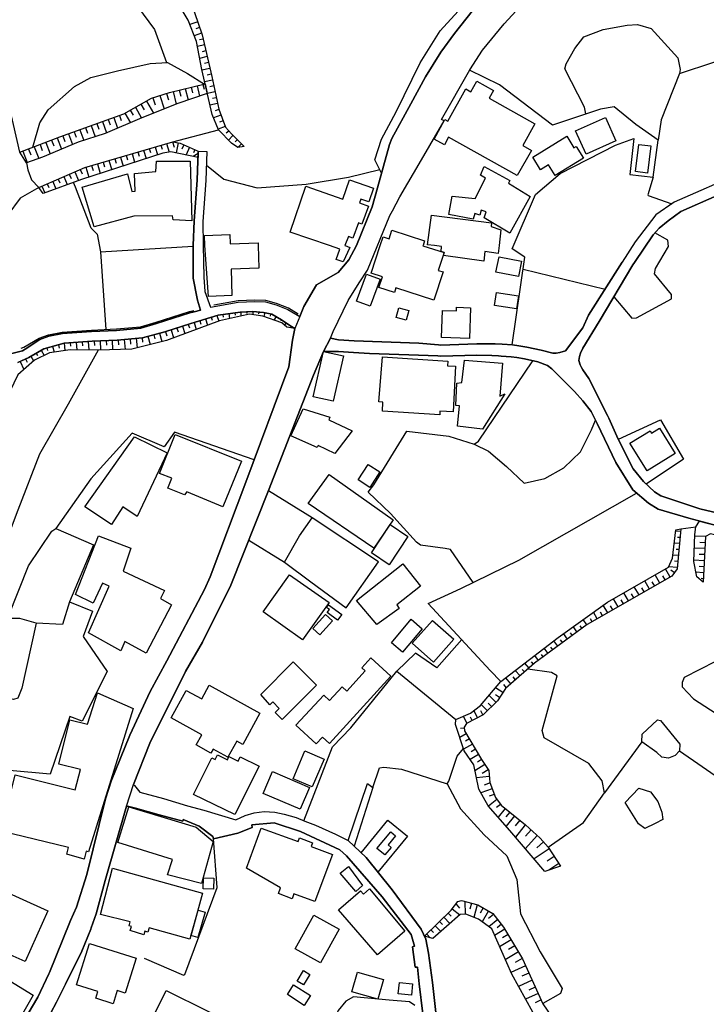
# Model space of a CAD drawing. Extents: x -10 to 410, y -24 to 273.
# Drawn here: x 201 to 272, y 34 to 136 of the extents above; entities that cross this region are included whole.
import ezdxf

# ---------------------------------------------------------------- set-up
doc = ezdxf.new("R2010")
doc.units = 0
for name, color, linetype in [('05_DM_LINE', 7, 'Continuous'), ('06_HOUSE_POLY', 160, 'Continuous'), ('08_ROAD_LINE', 3, 'Continuous'), ('09_ROAD_POLY', 5, 'Continuous'), ('12_KASEN_LINE', 4, 'Continuous')]:
    doc.layers.add(name, color=color, linetype=linetype)

msp = doc.modelspace()

# ---------------------------------------------------------------- linework, layer by layer
at = {"layer": '05_DM_LINE', "color": 253}
for p, q in [((219.448104, 135.784132), (218.617836, 135.506802)), ((219.643441, 135.18658), (219.242776, 135.057562)), ((219.838778, 134.592818), (219.072933, 134.342704)), ((220.138501, 133.381867), (219.407796, 133.213919)), ((219.998975, 133.991132), (219.638618, 133.909139)), ((220.428578, 132.166954), (219.643441, 131.983331)), ((220.28285, 132.77243), (219.903201, 132.682685)), ((220.568104, 131.557517), (220.16365, 131.46381)), ((220.713487, 130.948252), (219.883564, 130.752915)), ((220.853358, 130.338814), (220.438224, 130.241146)), ((218.763563, 128.987303), (218.898267, 128.42093)), ((219.37369, 129.131825), (219.623804, 128.061434)), ((219.978304, 129.276347), (220.098538, 128.772502)), ((220.988062, 129.729549), (220.158138, 129.557639)), ((221.117942, 129.11615), (220.708664, 129.034157)), ((215.498646, 128.123962), (215.953743, 126.72956)), ((216.193178, 128.346688), (216.414008, 127.678684)), ((216.878752, 128.538063), (217.188121, 127.221692)), ((217.532975, 128.694298), (217.683181, 128.073147)), ((218.153092, 128.842782), (218.438346, 127.663009)), ((221.242999, 128.506885), (220.438224, 128.338936)), ((213.532875, 127.221692), (213.868083, 126.623968)), ((214.1337, 127.553627), (214.843389, 126.284109)), ((214.777932, 127.889696), (215.013577, 127.166915)), ((221.503792, 127.28422), (220.718655, 127.116272)), ((221.373912, 127.893486), (220.978415, 127.811492)), ((211.303554, 126.061556), (211.498891, 125.518609)), ((211.87854, 126.295822), (212.443191, 125.291922)), ((212.428377, 126.604503), (212.723277, 126.069307)), ((212.973391, 126.909222), (213.598332, 125.784226)), ((221.858293, 126.088772), (221.088658, 125.788015)), ((221.633672, 126.670821), (221.263325, 126.526299)), ((208.357997, 124.999089), (208.777954, 123.842914)), ((208.948142, 125.21389), (209.157948, 124.62409)), ((209.533119, 125.42094), (209.963756, 124.241168)), ((210.128776, 125.639704), (210.333759, 125.061445)), ((210.713753, 125.854506), (211.117863, 124.733472)), ((222.31339, 124.920885), (221.553402, 124.631841)), ((222.08877, 125.506896), (221.703952, 125.358412)), ((205.423465, 123.932487), (205.628792, 123.362324)), ((206.008442, 124.147461), (206.41393, 123.026427)), ((206.598242, 124.358301), (206.793579, 123.811564)), ((207.183219, 124.573275), (207.588707, 123.463954)), ((207.773364, 124.784115), (207.978347, 124.217741)), ((216.853258, 123.327184), (221.588542, 124.545886)), ((222.688216, 124.432543), (222.41881, 124.202238)), ((223.108173, 123.971761), (222.628616, 123.483247)), ((203.048416, 123.022293), (203.283027, 122.420779)), ((203.65303, 123.256904), (204.11295, 122.069379)), ((204.248687, 123.487381), (204.473307, 122.90137)), ((204.838487, 123.713723), (205.282905, 122.557549)), ((215.613024, 122.963726), (215.733257, 122.55376)), ((216.213504, 123.139771), (216.473264, 122.253003)), ((216.813295, 123.31926), (216.983138, 122.749097)), ((217.423421, 123.205916), (217.208792, 122.163086)), ((218.013566, 122.998866), (217.808238, 122.537912)), ((223.553624, 123.534234), (223.323147, 123.295833)), ((223.99873, 123.092917), (223.658011, 122.741173)), ((201.258689, 122.331207), (201.713786, 121.147472)), ((201.848489, 122.561683), (202.078966, 121.963959)), ((202.447936, 122.791816), (202.913713, 121.588789)), ((212.018411, 121.909182), (212.148291, 121.452018)), ((212.613034, 122.089016), (212.878651, 121.182612)), ((213.213515, 122.264716), (213.343395, 121.819265)), ((213.813306, 122.436627), (214.068243, 121.569496)), ((214.413786, 122.612326), (214.538843, 122.186513)), ((215.013577, 122.788026), (215.258523, 121.952246)), ((218.583729, 122.749097), (218.228196, 121.944322)), ((219.49289, 122.096596), (218.988184, 121.784125)), ((219.153204, 122.498983), (219.003687, 122.151373)), ((208.418631, 120.858428), (208.568148, 120.346832)), ((209.018422, 121.034128), (209.308499, 120.026438)), ((209.617868, 121.206038), (209.763596, 120.713734)), ((210.218349, 121.381738), (210.498779, 120.412977)), ((210.81814, 121.557783), (210.9587, 121.080981)), ((211.41862, 121.733483), (211.688371, 120.795728)), ((206.093536, 119.944444), (206.283016, 119.506917)), ((206.668867, 120.194214), (207.06333, 119.288154)), ((207.237996, 120.444328), (207.448147, 119.967871)), ((207.81815, 120.678594), (208.12373, 119.643688)), ((203.803581, 118.93641), (203.963778, 118.577086)), ((204.378567, 119.194447), (204.708607, 118.428602)), ((204.948041, 119.444217), (205.123741, 119.041829)), ((205.523372, 119.694331), (205.888553, 118.85855)), ((203.233073, 118.68664), (203.532796, 117.998999)), ((209.343639, 111.86225), (209.907945, 103.811407)), ((253.283076, 110.069423), (261.79384, 108.006844)), ((222.67857, 105.451961), (222.742993, 104.932441)), ((223.298687, 105.526375), (223.329004, 105.295898)), ((223.918804, 105.604579), (223.938097, 105.186689)), ((224.543745, 105.631795), (224.553391, 105.479522)), ((225.168685, 105.663146), (225.183499, 105.331038)), ((225.793625, 105.616292), (225.778122, 105.432669)), ((226.413742, 105.553592), (226.317969, 105.143625)), ((219.058464, 104.522475), (219.283084, 103.811407)), ((219.653087, 104.706098), (219.76333, 104.366067)), ((220.253567, 104.897301), (220.458895, 104.248934)), ((220.848535, 105.080924), (220.943275, 104.772588)), ((221.443159, 105.272472), (221.628505, 104.678537)), ((222.058453, 105.374102), (222.093593, 105.088848)), ((227.02318, 105.413032), (226.968403, 105.178765)), ((227.583697, 105.147415), (227.373891, 104.776378)), ((228.128711, 104.842868), (228.04844, 104.702308)), ((228.643408, 104.491124), (228.478388, 104.248934)), ((215.47832, 103.40902), (215.703974, 102.546023)), ((216.083624, 103.569217), (216.218671, 103.147537)), ((216.678592, 103.756974), (216.938352, 102.948066)), ((217.273215, 103.948177), (217.398272, 103.557503)), ((217.867839, 104.143514), (218.113129, 103.381803)), ((218.463496, 104.330927), (218.583729, 103.96368)), ((229.163962, 104.143514), (229.112975, 104.069444)), ((205.558512, 102.366189), (205.612945, 101.608268)), ((206.183453, 102.413043), (206.208602, 102.053719)), ((206.808393, 102.456106), (206.86317, 101.682682)), ((207.42851, 102.506749), (207.458827, 102.092649)), ((208.053451, 102.553602), (208.117874, 101.678548)), ((208.678391, 102.592877), (208.698028, 102.131923)), ((209.303331, 102.616303), (209.343639, 101.678548)), ((209.923448, 102.647309), (209.947909, 102.167063)), ((210.548733, 102.678659), (210.593519, 101.701975)), ((211.173674, 102.70622), (211.223283, 102.213916)), ((211.798614, 102.768576), (211.893354, 101.729536)), ((212.418731, 102.827143), (212.468685, 102.284196)), ((213.038848, 102.889499), (213.133588, 101.889733)), ((213.663789, 102.948066), (213.703752, 102.491246)), ((214.268403, 103.09276), (214.493023, 102.233553)), ((214.873706, 103.252957), (214.98326, 102.823353)), ((202.638449, 101.338862), (202.783143, 101.088748)), ((203.173473, 101.659256), (203.492833, 101.112174)), ((203.748804, 101.893522), (203.822873, 101.604479)), ((204.353418, 102.053719), (204.508447, 101.452205)), ((204.953898, 102.213916), (205.043815, 101.878019)), ((200.973435, 100.47931), (201.358252, 99.628027)), ((201.543598, 100.737348), (201.697938, 100.397317)), ((202.098258, 101.018468), (202.388336, 100.534087)), ((269.67863, 83.096737), (271.23788, 83.292074)), ((269.648313, 82.788056), (269.153252, 82.838699)), ((269.588713, 82.166905), (269.333775, 82.194466)), ((272.233168, 82.268536), (271.108344, 82.327102)), ((269.528079, 81.541965), (268.993056, 81.596742)), ((269.468479, 80.920814), (269.193216, 80.948375)), ((272.173568, 81.022445), (271.063213, 81.077222)), ((272.203885, 81.643595), (271.643368, 81.670812)), ((269.407845, 80.295874), (268.838715, 80.354441)), ((272.138428, 80.397504), (271.58859, 80.420931)), ((268.578955, 78.073098), (268.088718, 78.93265)), ((269.293812, 79.057707), (268.408078, 79.1397)), ((269.353413, 79.678857), (269.008558, 79.706074)), ((272.108111, 79.772564), (271.013604, 79.826997)), ((272.072971, 79.147279), (271.593414, 79.17105)), ((267.498918, 77.448158), (267.003857, 78.307709)), ((268.038764, 77.764762), (267.793818, 78.194366)), ((268.998912, 78.522339), (268.633388, 78.784166)), ((272.043688, 78.522339), (271.23788, 78.569192)), ((272.008548, 77.897399), (271.773248, 77.913246)), ((265.328852, 76.206201), (264.833792, 77.061618)), ((265.868009, 76.518671), (265.623752, 76.948275)), ((266.413713, 76.827007), (265.918652, 77.686559)), ((266.953904, 77.139478), (266.708613, 77.569425)), ((263.158097, 74.9639), (262.668549, 75.819317)), ((264.242958, 75.580916), (263.753754, 76.436678)), ((264.783149, 75.897521), (264.538892, 76.323334)), ((262.072892, 74.342749), (261.608149, 75.147523)), ((262.617906, 74.65143), (262.373649, 75.077243)), ((263.7038, 75.27258), (263.454031, 75.702184)), ((260.447841, 73.409128), (260.263528, 73.733312)), ((260.988032, 73.717809), (260.588745, 74.416819)), ((261.533046, 74.026489), (261.318072, 74.409239)), ((258.898237, 72.354584), (258.487926, 72.916824)), ((259.402943, 72.721832), (259.19796, 73.002951)), ((259.907994, 73.092868), (259.50354, 73.643395)), ((257.893302, 71.612166), (257.473345, 72.186464)), ((258.398353, 71.983548), (258.188203, 72.268457)), ((255.873787, 70.139733), (255.47829, 70.68268)), ((256.378838, 70.50698), (256.173511, 70.7881)), ((256.883545, 70.878016), (256.468411, 71.44818)), ((257.388596, 71.249053), (257.173622, 71.538097)), ((240.138314, 68.27628), (242.078936, 70.147312)), ((254.86782, 69.397314), (254.48817, 69.916835)), ((255.373904, 69.768696), (255.178567, 70.034313)), ((253.89837, 68.612177), (253.453952, 69.124118)), ((254.367936, 69.022488), (254.15813, 69.264678)), ((252.008735, 66.971623), (251.473367, 67.592773)), ((252.478301, 67.381934), (252.223364, 67.68269)), ((252.953725, 67.7919), (252.463487, 68.358274)), ((253.423636, 68.202211), (253.193159, 68.471617)), ((251.163997, 66.069352), (250.418823, 66.561656)), ((251.532967, 66.569236), (251.25357, 66.889629)), ((250.438116, 65.057528), (249.738072, 65.768595)), ((250.81811, 65.546042), (250.413656, 65.819238)), ((249.543769, 64.182473), (248.923652, 64.811548)), ((249.988186, 64.616211), (249.657802, 64.952108)), ((247.42848, 62.889529), (247.0633, 63.596807)), ((247.983141, 63.170993), (247.813298, 63.50689)), ((248.538835, 63.455903), (248.164008, 64.186608)), ((249.093495, 63.74908), (248.883689, 64.163181)), ((247.363024, 61.776419), (246.692952, 61.381955)), ((247.163897, 62.358295), (246.778046, 62.319366)), ((248.003811, 60.706028), (247.093617, 60.163081)), ((247.683417, 61.241051), (247.288954, 61.006784)), ((265.603426, 60.936504), (261.72356, 55.64346)), ((248.643221, 59.631847), (247.753697, 59.104403)), ((248.323172, 60.16687), (247.862907, 59.893674)), ((249.298478, 58.569379), (248.268395, 57.909299)), ((248.963615, 59.092689), (248.543658, 58.823283)), ((249.753575, 57.330868), (248.423768, 57.198231)), ((249.638509, 58.041935), (249.023215, 57.647472)), ((249.833846, 56.666998), (249.233021, 56.452024)), ((250.053643, 56.069274), (248.888512, 55.64346)), ((250.268273, 55.479473), (249.733249, 55.284136)), ((250.553526, 54.932737), (249.668826, 54.256809)), ((250.928353, 54.432509), (250.50874, 54.108325)), ((251.398264, 54.022542), (250.668593, 53.116138)), ((251.883678, 53.631868), (251.488181, 53.139564)), ((252.378738, 53.233271), (251.51333, 52.15909)), ((252.918585, 52.795744), (252.443161, 52.213867)), ((253.503562, 52.327211), (252.473478, 51.04598)), ((254.748964, 51.194463), (253.508729, 49.838818)), ((254.108176, 51.77634), (253.523199, 51.139686)), ((255.388373, 50.534039), (254.683507, 49.909098)), ((255.988165, 49.811602), (254.413756, 48.784275)), ((256.503551, 49.026465), (255.763544, 48.542084)), ((256.983108, 48.288181), (255.953714, 47.612253)), ((246.298489, 44.077241), (246.668837, 43.647293)), ((247.223497, 44.338723), (247.253814, 43.026487)), ((247.898047, 44.159234), (247.733027, 43.541873)), ((245.483035, 43.131906), (245.808252, 42.803589)), ((245.913672, 43.588726), (246.7088, 42.96792)), ((248.513341, 43.999037), (248.164008, 42.686456)), ((249.108309, 43.678643), (248.793772, 43.116059)), ((249.664003, 43.362383), (249.023215, 42.217923)), ((250.208672, 43.00685), (249.664003, 42.577246)), ((244.588688, 42.264776), (244.888411, 41.951961)), ((245.038962, 42.698169), (245.658046, 42.057726)), ((250.638276, 42.463902), (249.693286, 41.717695)), ((251.028261, 41.971598), (250.567996, 41.612275)), ((243.248891, 40.952195), (243.623717, 40.569444)), ((243.692963, 41.389722), (243.968571, 41.108257)), ((244.143237, 41.827249), (244.718568, 41.237448)), ((251.38345, 41.455868), (250.303413, 40.819214)), ((252.043875, 40.346547), (250.833613, 39.631689)), ((251.703844, 40.920844), (251.133681, 40.581158)), ((252.782848, 39.10459), (251.423758, 38.296026)), ((252.403198, 39.741243), (251.763444, 39.362283)), ((253.183512, 38.420738), (252.463487, 37.999059)), ((253.532845, 37.666951), (252.013558, 36.97931)), ((253.883556, 36.901451), (253.143205, 36.569344)), ((254.218419, 36.163167), (252.793872, 35.51859)), ((254.538813, 35.4521), (253.858062, 35.143419)), ((254.848527, 34.772382), (253.538702, 34.178792)), ((255.14825, 34.116092), (254.518487, 33.827048))]:
    msp.add_line(p, q, dxfattribs=at)
for points in [[(210.953876, 140.81156), (211.863037, 141.862314), (212.829042, 142.413013), (213.693072, 142.627987), (214.867849, 142.43265), (215.788723, 141.807537), (217.058241, 140.32718), (218.418709, 138.291989), (219.12392, 136.752893), (219.89321, 134.436583), (220.913992, 130.104548), (221.623682, 126.69821), (222.34853, 124.823216), (222.953833, 124.127824), (224.258491, 122.839014)], [(224.258491, 122.839014), (223.618047, 122.737383), (222.947976, 123.163197), (221.588542, 124.545886), (220.943275, 126.151301), (219.85807, 130.846621), (219.308233, 133.748942), (218.438346, 135.963794), (215.978204, 140.081028), (214.668723, 141.569309), (213.858092, 141.772397), (213.018178, 141.569309), (211.763474, 140.545943), (210.953876, 140.81156)], [(211.763474, 140.545943), (211.612923, 139.901366), (212.113151, 138.854401), (214.953977, 134.998995), (216.198001, 131.553727)], [(200.963789, 122.221653), (199.24882, 129.651345), (196.843454, 135.307676), (194.333702, 137.862214)], [(238.558393, 120.053654), (237.848359, 121.452018), (238.538756, 123.577298), (240.063211, 126.444306), (242.56814, 131.506874), (244.663791, 134.846722), (246.5331, 136.881912), (247.968671, 136.889663)], [(247.968671, 136.889663), (246.138292, 134.557678), (244.733038, 132.623946), (243.13348, 130.057522), (241.593522, 127.272507), (239.628784, 123.651367), (239.36799, 123.034006), (238.558393, 120.053654)], [(258.658114, 133.022371), (259.588634, 134.241246), (261.593679, 134.998995), (264.083794, 135.436522)], [(264.083794, 135.436522), (265.157975, 135.522477), (266.588723, 135.088912), (269.348245, 132.038108), (269.598359, 130.823195), (269.538759, 130.401343), (267.623975, 125.612316), (267.303581, 123.471533)], [(269.538759, 130.401343), (273.108222, 131.592829), (276.713515, 133.553777), (278.94318, 134.729416)], [(259.782937, 126.206078), (259.653057, 126.916973), (257.613216, 130.893475), (257.743096, 131.420919), (258.658114, 133.022371)], [(202.318056, 122.741173), (203.023267, 125.272457), (203.893153, 126.651356), (206.628559, 129.077048), (208.348351, 129.987242), (211.117863, 130.678673), (214.503703, 131.46381), (216.318235, 131.557517), (218.388392, 130.428731), (220.16365, 129.319238)], [(252.13827, 102.198069), (253.468422, 111.323093), (252.128624, 112.194358), (254.55845, 117.830878), (257.138482, 120.034017), (262.863197, 122.97165), (264.777981, 123.651367), (264.353201, 119.909304), (266.808521, 119.624051), (267.303581, 123.471533), (264.988132, 125.127935), (262.753643, 126.932648), (261.308426, 126.721636), (256.313382, 125.04198), (250.822933, 129.233455), (247.703743, 130.76859)], [(220.208781, 129.327162), (220.438224, 128.342726), (217.378635, 127.303685), (213.617969, 125.791977), (209.813205, 124.178811), (206.998907, 123.272407), (203.308521, 121.733483), (201.628692, 121.116121), (200.963789, 122.221653)], [(200.963789, 122.221653), (205.113062, 123.823277), (211.768297, 126.233466), (214.648052, 127.842843), (216.513572, 128.452108), (220.208781, 129.327162)], [(202.942996, 118.561583), (207.708596, 120.647588), (216.853258, 123.327184), (217.628749, 123.166987), (219.50357, 122.34292), (219.478421, 121.678706)], [(219.478421, 121.678706), (216.648275, 122.284009), (215.813184, 122.131736), (207.353407, 119.397363), (203.362953, 117.936643), (202.942996, 118.561583)], [(201.628692, 121.116121), (201.768218, 120.393685), (202.163715, 119.366357), (202.942996, 118.561583), (200.973435, 117.448128), (199.718559, 115.713867), (198.053544, 111.753041), (196.038852, 105.764776), (195.418735, 102.866073)], [(220.348307, 120.893568), (222.148025, 119.428714), (225.638596, 118.526443), (230.718389, 118.920907), (235.117776, 119.631974), (238.367879, 120.428825)], [(208.983282, 113.698142), (208.363165, 114.33893), (206.723299, 118.592933), (206.523139, 119.092817)], [(266.808521, 119.624051), (266.253516, 117.795738), (266.283143, 117.721669), (268.723305, 116.854538)], [(233.253635, 102.909136), (233.518218, 103.592643), (235.088493, 106.831033), (236.233298, 108.659345), (237.078725, 109.967792), (239.423456, 115.651511), (239.688384, 116.151394)], [(208.983282, 113.698142), (209.343639, 111.86225), (218.9589, 112.463764)], [(262.708857, 107.20207), (264.588501, 104.983428), (265.078738, 105.022358), (268.688165, 106.99123), (268.688165, 107.432547), (266.933233, 109.592622), (267.053467, 110.131779), (268.388441, 112.416911), (268.328841, 113.104552), (266.978364, 113.838702)], [(200.748815, 100.378025), (201.893275, 100.897545), (203.433233, 101.807739), (205.543698, 102.366189), (208.463761, 102.581163), (211.063086, 102.698296), (213.703752, 102.948066), (216.038837, 103.553714), (218.713609, 104.41292), (221.558225, 105.307612), (223.853347, 105.604579), (225.173508, 105.663146), (226.288685, 105.581152), (227.16374, 105.381681), (228.168674, 104.819442), (229.023058, 104.233431), (229.532932, 103.909248)], [(229.532932, 103.909248), (228.718511, 104.046018), (228.193134, 104.487335), (226.208759, 105.182555), (224.838645, 105.381681), (221.723245, 104.714022), (216.198001, 102.670736), (212.578928, 101.741249), (209.093525, 101.670969), (206.168639, 101.686472), (204.043704, 101.381925), (202.483076, 100.616081), (200.728144, 99.073367), (197.41379, 92.241054), (194.638421, 85.573071), (193.018365, 81.448258), (192.613049, 77.092624), (191.693037, 76.471818)], [(209.093525, 101.670969), (205.963656, 96.053741), (203.008453, 90.842689), (200.728144, 85.006698), (199.54372, 81.807582), (196.023177, 75.639483), (195.583755, 74.955976), (194.093579, 75.463783), (193.033006, 76.18243), (192.613049, 77.092624)], [(248.093384, 77.506725), (245.728326, 80.928738), (245.168842, 81.053795), (242.612926, 81.393481), (242.178499, 81.705952), (239.503727, 84.659087), (237.157962, 86.9015), (237.768433, 87.651497), (241.188379, 93.229451), (245.538845, 92.706141), (248.183301, 91.897578), (248.653212, 92.178697), (254.278019, 100.557514)], [(248.183301, 91.897578), (249.678472, 91.15137), (251.543647, 89.561458), (253.378505, 87.819274), (255.528244, 88.319157), (257.492982, 89.409185), (259.237923, 91.092803), (260.388585, 93.374146), (260.788905, 94.393549)], [(263.178423, 92.389537), (267.572987, 94.416976), (269.958716, 90.331093), (266.078849, 87.733491)], [(225.318202, 90.256679), (217.038949, 93.124032), (215.958911, 91.596821), (212.633705, 93.037904), (208.322857, 88.272304), (204.697928, 83.104316), (208.617757, 81.416908), (206.113173, 75.479631), (208.508548, 74.526373), (207.532897, 71.889497), (210.043682, 68.264567), (207.438156, 63.104503), (206.163816, 63.561667), (204.098481, 57.592695), (199.878583, 57.948229), (199.483086, 56.670787), (196.188197, 57.373931), (195.223398, 53.213978), (191.098413, 54.592706), (188.822928, 55.29585)], [(224.753551, 81.909212), (228.458751, 79.63166), (230.013523, 82.354319), (231.358143, 84.22156), (226.788913, 87.04585)], [(243.413911, 75.323223), (246.788726, 76.873861), (252.833835, 79.826997), (265.078738, 86.803659)], [(228.458751, 79.63166), (231.197947, 77.573215), (234.888333, 74.877772), (238.248679, 79.647507), (231.358143, 84.22156)], [(195.583755, 74.955976), (198.308309, 73.319211), (198.867965, 73.319211), (199.773164, 73.991349), (201.843666, 79.24891), (204.263501, 82.823196), (204.697928, 83.104316)], [(257.168799, 48.01464), (255.528244, 47.471693), (251.893324, 51.729487), (249.628518, 54.303662), (248.673538, 56.02621), (248.133691, 58.538029), (247.14805, 59.999094), (246.243023, 62.737256), (246.293666, 63.26849), (247.813298, 63.916857), (248.828912, 64.701994), (250.95867, 67.19831), (256.903182, 71.784077), (262.032929, 75.45207), (268.393264, 79.112139), (268.798752, 80.034047), (269.168755, 82.983393), (269.67863, 83.096737)], [(269.67863, 83.096737), (269.277965, 78.913013), (268.742942, 78.166805), (259.947957, 73.123874), (254.468533, 69.108271), (251.44305, 66.487242), (250.598313, 65.217725), (249.108309, 63.75287), (247.373703, 62.862313), (247.14805, 62.467849), (247.19318, 62.069252), (248.953969, 59.108537), (249.693286, 57.956152), (249.813175, 56.729354), (250.39333, 55.139787), (250.998633, 54.342592), (253.532845, 52.303784), (255.03284, 50.928847), (255.863108, 50.002805), (257.168799, 48.01464)], [(271.988222, 77.538075), (271.32883, 78.096525), (271.008436, 79.702284), (271.113167, 82.479376), (271.23788, 83.292074), (271.617874, 83.881874), (273.618096, 83.346506), (278.013349, 82.62407), (280.773215, 81.952276), (283.903084, 81.362131), (287.579001, 80.448147), (291.833694, 79.409106), (293.693012, 79.166916), (295.223324, 79.151413), (296.688178, 79.41703), (299.543818, 80.018544), (300.608008, 79.901411), (301.648082, 79.467673), (302.24305, 79.17863), (302.758436, 78.616045), (302.93827, 78.214003)], [(302.93827, 78.214003), (299.843541, 79.163127), (295.423484, 78.104449), (291.603217, 78.186442), (284.742999, 79.979614), (277.613029, 81.421042), (272.768191, 82.577216), (272.233168, 82.268536), (271.988222, 77.538075)], [(206.113173, 75.479631), (205.378678, 73.151435), (202.638449, 73.291995), (201.158092, 66.518593), (200.748815, 65.491265), (200.298541, 65.338992), (200.018282, 65.401348), (195.853334, 66.487242), (190.698093, 67.608276), (190.083832, 67.123896)], [(243.413911, 75.323223), (249.853139, 68.366197), (250.95867, 67.19831)], [(202.638449, 73.291995), (200.953798, 73.768452), (200.143167, 73.772586), (199.773164, 73.991349)], [(297.708615, 71.62388), (294.35826, 72.631915), (289.183382, 73.721598), (286.943037, 73.768452), (285.018262, 73.346772), (278.548717, 70.741246), (273.263596, 69.284315), (270.023139, 67.624124), (269.803342, 67.09668), (269.798519, 66.662942), (271.003613, 65.409272), (281.112901, 58.87806), (285.113002, 56.393457)], [(246.888289, 71.573237), (244.318248, 68.631814), (242.078936, 70.147312)], [(230.473443, 52.733388), (233.453795, 60.420774), (235.358244, 62.389646), (240.138314, 68.27628), (246.293666, 63.26849)], [(255.863108, 50.002805), (259.56314, 52.569401), (261.72356, 55.64346), (261.508586, 56.874048), (260.093685, 58.678589), (255.47829, 61.358529), (255.263317, 62.108526), (256.828768, 67.78811), (256.213818, 68.13951), (253.758499, 68.491254)], [(265.653035, 61.733355), (267.242947, 63.213713), (267.55335, 63.166859), (269.583889, 60.694314), (269.532902, 59.99117), (269.093652, 59.514714), (268.388441, 59.252886), (267.688398, 59.342803), (267.16371, 59.830973), (265.603426, 60.936504), (265.653035, 61.733355)], [(245.373825, 56.577081), (245.563306, 56.858545), (246.418723, 59.46786), (247.0633, 60.264711)], [(269.532902, 59.99117), (278.94318, 53.503022), (281.933523, 51.491086)], [(237.657845, 56.178828), (238.348242, 58.241062), (238.783013, 58.303762), (240.623728, 58.104636), (245.373825, 56.577081)], [(245.373825, 56.577081), (246.753586, 53.967765), (249.228198, 51.284036), (251.568107, 49.088821), (252.617828, 46.639703), (253.013325, 43.045779), (255.063156, 39.116303), (257.328996, 35.30775), (257.163976, 34.772382), (255.308447, 33.756768)], [(263.888458, 54.624056), (265.303358, 56.108548), (266.532913, 55.74888), (267.268441, 54.733266), (267.698044, 53.631868), (267.783138, 52.881871), (266.98801, 52.448134), (265.933466, 51.928613), (265.278209, 52.417128), (263.888458, 54.624056)], [(236.433458, 49.413005), (239.208827, 52.78403), (241.263482, 51.127973), (238.173576, 47.397279)], [(213.873939, 38.436586), (217.953966, 36.694401), (218.108306, 36.756757), (221.473475, 45.784285), (221.083835, 50.842719)], [(243.023237, 40.733431), (245.798606, 43.436453), (246.503817, 44.342858), (246.878643, 44.43243), (248.553304, 43.983534), (250.138392, 43.104346), (251.248747, 41.686344), (253.218652, 38.373885), (255.328773, 33.706125), (258.59369, 28.948104), (260.258705, 27.432606), (261.593679, 27.081207), (263.523277, 26.944436), (266.82299, 26.823169), (268.633388, 26.073172), (271.763601, 23.378073), (272.133605, 22.467879), (269.923576, 12.342744), (269.112945, 12.077127), (266.938401, 12.198394), (263.613194, 12.592858), (262.24308, 13.526478)], [(262.24308, 13.526478), (268.258561, 13.854451), (268.378795, 14.373972), (269.978353, 22.623942), (269.888436, 22.901272), (266.38374, 24.526324), (265.728139, 24.811578), (261.393175, 24.901495), (260.488148, 25.00278), (259.33852, 25.604639), (256.843582, 28.752767), (255.008724, 31.51849), (252.093484, 36.788108), (250.008512, 41.487218), (248.643221, 42.491119), (247.308247, 43.034066), (246.713623, 42.979633), (243.873831, 40.499164), (243.023237, 40.733431)], [(242.033116, 33.542139), (241.453996, 33.913175), (239.348353, 34.077162), (235.628684, 34.416848), (234.838723, 33.998958), (234.032916, 33.026408), (232.103318, 28.752767), (231.963791, 26.928589), (230.748706, 21.682742), (226.76342, 13.303581), (229.888466, 11.819434), (227.51824, 5.624118), (227.31808, 5.108388)]]:
    msp.add_lwpolyline(points, dxfattribs=at)
at = {"layer": '06_HOUSE_POLY', "color": 255}
for points in [[(252.669849, 119.811464), (245.529888, 123.80364), (245.084782, 123.003), (244.014391, 123.604514), (245.144382, 125.620067), (245.449962, 125.448157), (247.31996, 128.823145), (247.854294, 128.522388), (248.459597, 129.608454), (250.195237, 128.631769), (249.754609, 127.858346), (254.504706, 125.174788), (253.240012, 122.93651), (254.159852, 122.4132), (252.669849, 119.811464)], [(259.814288, 122.030105), (258.735284, 124.463893), (261.834836, 125.842792), (262.919697, 123.412967), (259.814288, 122.030105)], [(256.604148, 119.819387), (255.919607, 120.932498), (255.089684, 120.417112), (254.289733, 121.729348), (257.809242, 123.913194), (258.564062, 122.69432), (258.799707, 122.839014), (259.544537, 121.628063), (256.604148, 119.819387)], [(266.189092, 120.061578), (264.949891, 120.217641), (265.304392, 123.049854), (266.544626, 122.889657), (266.189092, 120.061578)], [(208.674601, 114.459852), (207.43919, 118.58501), (212.139334, 119.995087), (212.604422, 118.13198), (212.939285, 118.198126), (212.874862, 120.030227), (215.09936, 120.210061), (215.149314, 121.288032), (218.655043, 121.299745), (218.820063, 115.112354), (216.879785, 115.194347), (216.820185, 115.628084), (212.820085, 115.596734), (208.674601, 114.459852)], [(251.884711, 113.803562), (249.209595, 115.424824), (249.434215, 116.030127), (248.919862, 116.194458), (248.769312, 115.702154), (248.264261, 115.862351), (248.084771, 115.284264), (245.544702, 115.749007), (245.909882, 117.659313), (248.274251, 117.432625), (249.354289, 119.52242), (248.854405, 119.83489), (249.224409, 120.729582), (251.879544, 119.28023), (251.74484, 119.006689), (253.999655, 117.620039), (251.884711, 113.803562)], [(234.559326, 110.846636), (233.844469, 111.088826), (234.214472, 112.147504), (233.129612, 112.522331), (229.049585, 113.924829), (230.689106, 118.68664), (234.539689, 117.358211), (235.22423, 119.354644), (237.729159, 118.483379), (237.239955, 117.073302), (236.410031, 117.362345), (236.264304, 116.959958), (237.189312, 116.624061), (236.494781, 114.748896), (236.164741, 114.873953), (235.57494, 113.280252), (235.134657, 113.460086), (234.754663, 112.530254), (234.769477, 112.522331), (235.274183, 112.319415), (234.559326, 110.846636)], [(249.179622, 110.913127), (244.990042, 111.499137), (245.079959, 111.807473), (244.739928, 111.913238), (244.799528, 112.444472), (244.059521, 112.522331), (243.32985, 112.604324), (243.734993, 115.702154), (250.004723, 114.8898), (249.954769, 114.506706), (250.974517, 114.159096), (250.774013, 112.522331), (250.674449, 111.709977), (249.309502, 111.893601), (249.179622, 110.913127)], [(220.554324, 107.23721), (220.179498, 112.522331), (220.149181, 113.588932), (222.789846, 113.667136), (222.820163, 112.721802), (225.739882, 112.811374), (225.744705, 112.522331), (225.814296, 110.178632), (222.914903, 110.088715), (222.99483, 107.323337), (220.554324, 107.23721)], [(243.999921, 106.846536), (240.054598, 108.127767), (239.889578, 107.631673), (238.26935, 108.163251), (238.644176, 109.291865), (237.474221, 109.674959), (238.419556, 112.522331), (238.719623, 113.432525), (239.339741, 113.229609), (239.629818, 114.12809), (243.03495, 113.014635), (242.86993, 112.522331), (242.865107, 112.506828), (245.059288, 111.79197), (244.459842, 109.952289), (244.959725, 109.792093), (243.999921, 106.846536)], [(252.784915, 109.303578), (250.454997, 109.772456), (250.780214, 111.362367), (253.104275, 110.89349), (252.784915, 109.303578)], [(237.369835, 106.233309), (235.954934, 106.752829), (236.990186, 109.541979), (238.39923, 109.022458), (237.369835, 106.233309)], [(252.599224, 105.963902), (250.314092, 106.311513), (250.51942, 107.6551), (252.804552, 107.3037), (252.599224, 105.963902)], [(241.119822, 104.788091), (240.089738, 105.057498), (240.359144, 106.049685), (241.379582, 105.784068), (241.119822, 104.788091)], [(247.704777, 102.873996), (244.785059, 102.98355), (244.884622, 105.768566), (246.3543, 105.756852), (246.3543, 106.108252), (247.809163, 106.061399), (247.704777, 102.873996)], [(233.534755, 96.354498), (231.459774, 96.819241), (232.534988, 101.530409), (234.58482, 101.057742), (233.534755, 96.354498)], [(244.599368, 94.94821), (238.639353, 95.299954), (238.69413, 96.237364), (238.264526, 96.268715), (238.66967, 100.951978), (245.444105, 100.514795), (245.414822, 100.037994), (246.229243, 100.002854), (246.009446, 95.248966), (244.620039, 95.319246), (244.599368, 94.94821)], [(249.034928, 93.428578), (246.444217, 93.764475), (246.669526, 95.870117), (246.269206, 95.913181), (246.379793, 98.229319), (246.914817, 98.284096), (247.184223, 100.624004), (251.139537, 100.291897), (250.84946, 96.874018), (251.37966, 97.127922), (249.034928, 93.428578)], [(233.699086, 90.912969), (231.984117, 91.756673), (231.854237, 91.53033), (229.129511, 92.764708), (230.410053, 95.557647), (233.194035, 94.678803), (233.064155, 94.428689), (235.50466, 93.272515), (233.699086, 90.912969)], [(266.179446, 89.104639), (264.369737, 92.002998), (266.469523, 93.268381), (266.614906, 93.022401), (267.444141, 93.553635), (269.094341, 90.924683), (266.179446, 89.104639)], [(210.493956, 83.549767), (207.724444, 85.362231), (212.859014, 92.647575), (216.284817, 90.983249), (213.159082, 84.362465), (211.65392, 85.370155), (210.493956, 83.549767)], [(222.064309, 85.370155), (218.304332, 86.917003), (218.08488, 86.612457), (216.334771, 87.299753), (216.749905, 88.335004), (215.474531, 88.839022), (217.099238, 92.905268), (223.984261, 90.108539), (222.064309, 85.370155)], [(237.324015, 87.38967), (236.129601, 88.174807), (237.179321, 89.780222), (238.374769, 88.995085), (237.324015, 87.38967)], [(237.769466, 81.077222), (230.92475, 85.729479), (233.124788, 88.721544), (239.769344, 84.022434), (237.769466, 81.077222)], [(239.35421, 79.354329), (237.504538, 80.573204), (239.454807, 83.518416), (241.299655, 82.299886), (239.35421, 79.354329)], [(214.094425, 70.143522), (211.87475, 71.362397), (211.434467, 70.417063), (208.074121, 72.284304), (210.239019, 77.120185), (209.528985, 77.448158), (208.559191, 75.370076), (206.729156, 76.245131), (209.119019, 82.354319), (212.504514, 81.069298), (211.689404, 78.682536), (215.974414, 76.678524), (215.584774, 75.846533), (216.714765, 75.178529), (214.094425, 70.143522)], [(238.049552, 73.131798), (235.969404, 75.62398), (240.764288, 79.428743), (242.594667, 77.120185), (240.14417, 75.186453), (240.384638, 74.7882), (238.049552, 73.131798)], [(230.349419, 71.530173), (226.259402, 74.448169), (228.988951, 78.307709), (233.114109, 75.41314), (230.349419, 71.530173)], [(233.969526, 73.588962), (232.909125, 74.369965), (233.149249, 74.694149), (232.849525, 74.917046), (233.054508, 75.194377), (234.414632, 74.186342), (233.969526, 73.588962)], [(232.139491, 72.069331), (231.403963, 72.729411), (232.714478, 74.194265), (233.448972, 73.534185), (232.139491, 72.069331)], [(240.749818, 70.264789), (239.574007, 71.249053), (241.619016, 73.682669), (242.794827, 72.702195), (240.749818, 70.264789)], [(243.953757, 69.229538), (241.754753, 71.186353), (243.864185, 73.557612), (246.064223, 71.596663), (243.953757, 69.229538)], [(231.769143, 60.729454), (229.659022, 62.659052), (232.544634, 65.803735), (233.154072, 65.244941), (234.449083, 66.659153), (234.934497, 66.213702), (236.854104, 68.307631), (236.504772, 68.628025), (237.453895, 69.667065), (239.529221, 67.768473), (233.134435, 60.784231), (232.419577, 61.436388), (231.769143, 60.729454)], [(228.234131, 63.256776), (227.488957, 64.002984), (227.929584, 64.41295), (227.25469, 65.092668), (226.944287, 64.803624), (226.00481, 65.870226), (229.359299, 69.245041), (231.78878, 66.823139), (228.234131, 63.256776)], [(222.579007, 59.339014), (221.044561, 60.182718), (220.819252, 59.768617), (219.283773, 60.620245), (219.863927, 61.663075), (216.669634, 63.432476), (218.248866, 66.288116), (219.859104, 65.397559), (220.649064, 66.823139), (225.913859, 63.909277), (224.123787, 60.678811), (223.509527, 61.018498), (222.579007, 59.339014)], [(207.644173, 48.737421), (205.824129, 49.268655), (205.993972, 49.963875), (199.014381, 51.643704), (200.453914, 57.495199), (206.71951, 55.948351), (207.243853, 58.077075), (205.009364, 58.627946), (206.139355, 63.217847), (207.979381, 62.764472), (209.014288, 66.030423), (212.743948, 64.405371), (208.09927, 49.494998), (207.833653, 49.588704), (207.644173, 48.737421)], [(223.309367, 53.393468), (219.019189, 55.46776), (220.924672, 59.268389), (221.254712, 59.104403), (221.484155, 59.588783), (222.52423, 59.057549), (222.694073, 59.409294), (223.634584, 58.936627), (223.864027, 59.39758), (225.844613, 58.409182), (223.309367, 53.393468)], [(231.33954, 56.256687), (229.354131, 57.108314), (230.589543, 59.99496), (232.573918, 59.143677), (231.33954, 56.256687)], [(230.083803, 53.924702), (226.248722, 55.584893), (227.23402, 57.862446), (231.0691, 56.209833), (230.083803, 53.924702)], [(219.839467, 46.202176), (216.299631, 47.108236), (216.823975, 48.717784), (211.12372, 50.479606), (212.299531, 54.186529), (219.269303, 52.061594), (221.054552, 50.573313), (219.839467, 46.202176)], [(231.618937, 44.334934), (229.453695, 45.143498), (229.253535, 44.620188), (227.828988, 45.163135), (228.059465, 45.749146), (224.524108, 47.8038), (226.028925, 51.971677), (229.873652, 50.569179), (230.019379, 50.963987), (231.373646, 50.448256), (231.23412, 50.073085), (233.458618, 49.245228), (231.618937, 44.334934)], [(238.903936, 49.178738), (238.083659, 49.854321), (239.504761, 51.577214), (240.01429, 51.159323), (239.243967, 50.221568), (239.55437, 49.971799), (238.903936, 49.178738)], [(201.489166, 38.112402), (199.958682, 38.803833), (199.658959, 38.139619), (197.128708, 39.28029), (197.418785, 39.924867), (193.259521, 41.792109), (195.644217, 47.084809), (203.86387, 43.3896), (201.489166, 38.112402)], [(218.748749, 40.893628), (218.729112, 40.819214), (218.618869, 40.416827), (214.389326, 41.592638), (214.274259, 41.159245), (213.958689, 41.256741), (213.849479, 40.893628), (212.413908, 41.327021), (212.543788, 41.745256), (212.304354, 41.811401), (212.413908, 42.229636), (209.349495, 43.00685), (210.578706, 47.81138), (219.949021, 45.213778), (218.748749, 40.893628)], [(235.884654, 45.389478), (234.248923, 47.280146), (235.10434, 47.999137), (236.589521, 45.998915), (235.884654, 45.389478)], [(221.083835, 45.631668), (220.003798, 45.674731), (220.049618, 46.791976), (221.128621, 46.753046), (221.083835, 45.631668)], [(238.139469, 38.807623), (234.08976, 43.49502), (236.363867, 45.463892), (236.674615, 45.104568), (237.293698, 45.643381), (240.979262, 41.264665), (238.139469, 38.807623)], [(218.748749, 40.893628), (219.493924, 43.45988), (220.229107, 43.24525), (219.469463, 40.604584), (218.729112, 40.819214), (218.748749, 40.893628)], [(232.219417, 37.979422), (229.588742, 39.436353), (231.519374, 42.916933), (234.14936, 41.467925), (232.219417, 37.979422)], [(210.644162, 33.717839), (208.838588, 34.284212), (209.064242, 34.994935), (206.83871, 35.686366), (208.184364, 39.987223), (213.054351, 38.463802), (211.918848, 34.82337), (211.07411, 35.088987), (210.644162, 33.717839)], [(199.958682, 30.417093), (195.569113, 33.088764), (198.088684, 37.213921), (202.354229, 34.604606), (199.958682, 30.417093)], [(230.448983, 35.667074), (229.788902, 36.057747), (230.448983, 37.167068), (231.109063, 36.772605), (230.448983, 35.667074)], [(238.184256, 34.198085), (235.479167, 34.944293), (236.049674, 36.983445), (238.748907, 36.237237), (238.184256, 34.198085)], [(241.654156, 34.592893), (240.274051, 34.752745), (240.413921, 35.93269), (241.788859, 35.792131), (241.654156, 34.592893)], [(222.55937, 26.174802), (213.883586, 30.463946), (216.163894, 35.077273), (224.844501, 30.783995), (222.55937, 26.174802)], [(230.509616, 33.534215), (228.764331, 34.663173), (229.418555, 35.667074), (231.16384, 34.557753), (230.509616, 33.534215)]]:
    msp.add_lwpolyline(points, close=True, dxfattribs=at)
at = {"layer": '08_ROAD_LINE', "color": 253}
for p, q in [((219.50357, 122.34292), (220.398261, 122.307435)), ((235.08367, 50.69837), (237.083892, 56.596718)), ((237.083892, 56.596718), (237.657845, 56.178828)), ((237.657845, 56.178828), (235.723424, 50.081009)), ((208.318034, 41.467925), (207.383724, 39.194162))]:
    msp.add_line(p, q, dxfattribs=at)
for points in [[(230.053486, 105.143625), (230.463797, 106.186456), (231.808417, 108.436447), (234.038772, 109.741105), (235.168764, 111.057476), (235.963547, 112.534044), (237.578952, 116.553781), (238.148082, 118.541946), (239.36799, 123.034006), (239.628784, 123.651367), (241.593522, 127.272507), (243.13348, 130.057522), (244.733038, 132.623946), (246.138292, 134.557678), (248.638398, 137.737329), (250.148383, 139.397521), (254.753787, 143.623964), (258.028006, 146.311483)], [(239.688384, 116.151394), (240.458708, 117.589033), (242.713523, 121.452018), (245.063422, 125.49122), (244.798494, 125.63178), (247.718557, 130.792017), (249.063178, 132.823245), (251.31317, 135.561579), (254.613227, 139.182547)], [(285.748622, 137.952131), (279.813411, 131.846733), (278.44812, 129.768479), (277.652992, 126.858407), (277.263352, 121.944322), (276.788962, 120.920785), (275.958694, 120.104641), (268.993056, 117.034028), (267.088607, 115.733504), (264.913718, 112.917139), (263.563241, 110.791859)], [(282.303526, 132.670972), (280.843495, 131.147378), (279.793774, 129.791905), (279.363137, 128.764578), (278.838794, 126.55765), (278.55354, 122.662969), (278.2235, 121.096829), (277.613029, 119.983374), (276.508531, 119.07318), (273.433439, 117.748885), (269.67863, 116.069401), (268.348478, 115.10443), (267.42347, 114.319293), (266.79853, 113.643709), (264.867898, 110.776356)], [(219.50357, 122.34292), (219.393327, 119.338797), (219.083613, 115.10443), (218.9589, 112.522331), (218.97337, 109.124089), (219.378857, 107.02637), (219.423644, 106.85446), (219.733013, 105.795782), (219.07879, 105.631795), (218.638506, 105.538089), (215.168606, 104.409131), (213.528052, 103.948177), (210.992806, 103.713911), (208.403128, 103.592643), (205.378678, 103.37388), (203.95861, 103.108263), (203.03877, 102.753073), (201.498812, 101.764676), (201.218381, 101.592765), (199.423659, 101.128022)], [(220.398261, 122.307435), (220.288707, 119.28402), (219.978304, 115.03415), (220.003798, 112.522331), (220.088547, 109.233298), (220.183287, 107.768443), (220.788935, 106.131679), (223.658011, 106.64362), (225.367811, 106.705976), (226.508483, 106.662912), (227.593343, 106.381793), (228.798437, 105.873985), (230.053486, 105.143625)], [(233.253635, 102.909136), (233.518218, 103.592643), (235.088493, 106.831033), (236.233298, 108.659345), (237.078725, 109.967792), (239.423456, 115.651511), (239.688384, 116.151394)], [(233.253635, 102.909136), (234.098372, 102.733436), (235.69793, 102.616303), (242.428613, 102.377903), (244.463631, 102.198069), (244.723391, 102.186355), (248.458908, 102.32726), (250.363013, 102.319336), (251.11301, 102.284196), (252.173755, 102.198069), (252.823155, 102.116075), (253.673749, 101.967592), (255.14825, 101.647542), (256.348522, 101.354365), (256.718525, 101.354365), (257.108165, 101.417065), (257.688319, 101.581052), (259.4684, 103.979527), (260.058545, 105.276261), (263.563241, 110.791859)], [(264.867898, 110.776356), (264.688409, 110.514529), (261.173722, 104.639608), (259.4684, 101.846669), (259.228277, 101.338862), (259.148351, 100.991252), (259.07876, 100.592654), (259.193137, 100.1317), (259.328874, 99.862294), (259.4684, 99.592887), (260.093685, 98.701986), (262.0536, 94.862427)], [(229.532932, 103.909248), (229.023058, 104.233431), (228.168674, 104.819442), (227.16374, 105.381681), (226.288685, 105.581152), (225.173508, 105.663146), (223.853347, 105.604579), (221.558225, 105.307612), (218.713609, 104.41292), (216.038837, 103.553714), (213.703752, 102.948066), (211.063086, 102.698296), (208.463761, 102.581163), (205.543698, 102.366189), (203.433233, 101.807739), (201.893275, 100.897545), (200.748815, 100.378025)], [(206.14349, 42.206209), (206.208602, 42.362272), (206.83871, 43.753057), (207.933217, 47.14751), (209.873839, 55.003016), (210.458816, 56.854411), (212.393237, 61.631725), (214.503703, 66.182696), (216.228318, 69.346672), (220.148147, 76.784288), (220.737948, 78.088946), (224.447971, 87.928828), (228.928662, 99.928784), (229.313135, 102.686583), (229.532932, 103.909248)], [(232.513284, 101.526275), (231.4832, 99.05752), (226.793736, 87.069276), (222.898367, 77.221815), (219.933518, 71.31141), (218.183409, 68.237351), (214.483032, 60.79181), (212.758417, 56.503011)], [(260.558428, 94.87793), (260.358268, 95.288241), (259.4684, 96.377924), (258.60816, 97.362188), (256.263428, 99.721734), (255.813154, 100.057631), (254.79375, 100.448305), (253.428459, 100.741138), (252.638498, 100.881698), (252.048698, 100.951978), (251.008624, 101.038105), (250.713723, 101.061532), (250.008512, 101.112174), (248.478201, 101.128022), (244.718568, 101.038105), (244.407821, 101.053608), (242.383483, 101.128022), (237.293698, 101.323359), (235.628684, 101.417065), (234.078735, 101.506982), (232.513284, 101.526275)], [(303.793688, 76.338837), (302.758436, 78.616045), (302.24305, 79.17863), (301.648082, 79.467673), (300.608008, 79.901411), (299.543818, 80.018544), (296.688178, 79.41703), (295.223324, 79.151413), (293.693012, 79.166916), (291.833694, 79.409106), (287.579001, 80.448147), (283.903084, 81.362131), (280.773215, 81.952276), (278.013349, 82.62407), (273.618096, 83.346506), (270.50373, 84.178841), (267.303581, 85.143468), (266.318283, 85.733268), (264.668772, 87.15127), (262.923486, 89.963845), (260.958748, 94.045939), (260.558428, 94.87793)], [(262.0536, 94.862427), (262.193126, 94.592676), (263.1736, 92.401251), (264.708735, 89.319268), (265.782916, 88.006687), (266.918764, 86.944219), (267.608127, 86.502903), (271.638544, 85.151392), (275.448131, 84.276337)], [(212.758417, 56.503011), (212.878651, 56.393457), (213.413675, 55.717874), (215.903101, 55.045736), (218.368066, 54.295738), (220.073044, 53.830995), (223.423744, 52.842597), (224.388371, 53.295972), (225.323025, 53.557454), (226.3631, 53.702148), (227.473454, 53.616366), (228.423611, 53.413105), (229.678315, 53.069284), (230.568183, 52.694458), (231.68336, 52.284147), (233.777979, 51.354316), (235.08367, 50.69837)], [(212.048728, 54.256809), (209.833876, 46.534283), (208.883719, 43.053703), (208.373844, 41.596772), (208.318034, 41.467925)], [(212.048728, 54.256809), (212.153114, 54.237172), (212.988205, 54.034256), (215.45386, 53.366252), (217.893332, 52.678611), (217.948109, 52.873947), (219.583841, 52.178727), (221.023201, 51.088699), (221.083835, 50.842719), (223.628727, 51.455946), (225.098405, 52.041957), (225.072911, 52.311363), (227.407997, 52.518414), (230.128589, 51.631991), (234.203792, 49.717896), (234.913826, 49.080897), (238.633496, 44.819314), (241.648299, 40.917055), (241.998665, 39.69818), (241.758542, 39.6279), (242.038973, 37.506755), (242.282886, 37.534315), (242.463753, 35.784207), (242.858217, 32.678798)], [(269.923576, 12.342744), (269.112945, 12.077127), (266.938401, 12.198394), (262.51352, 12.729628), (260.693132, 13.198161), (259.463577, 13.659115), (258.47828, 14.432539), (256.558328, 15.417147), (253.89837, 17.127981), (251.978418, 18.753033), (249.393218, 22.526446), (246.098329, 28.053757), (245.443072, 29.045945), (244.723391, 30.698212), (244.277941, 32.194417), (243.843514, 35.909264), (243.448017, 38.971609), (243.153117, 40.444387), (242.678383, 41.483428), (239.643254, 45.557598), (236.958835, 48.921045), (235.723424, 50.081009)], [(201.828852, 32.686377), (202.838609, 34.401345), (203.963778, 36.811534), (204.038881, 36.97931), (206.14349, 42.206209)], [(207.383724, 39.194162), (205.693216, 35.752856), (204.778198, 33.893538), (203.573104, 31.659049), (205.303575, 30.858409)]]:
    msp.add_lwpolyline(points, dxfattribs=at)
at = {"layer": '09_ROAD_POLY', "color": 7}
for points in [[(203.573104, 31.659049), (204.778198, 33.893538), (205.693216, 35.752856), (207.383724, 39.194162), (208.318034, 41.467925), (208.373844, 41.596772), (208.883719, 43.053703), (209.833876, 46.534283), (212.048728, 54.256809), (212.758417, 56.503011), (214.483032, 60.79181), (218.183409, 68.237351), (219.933518, 71.31141), (222.898367, 77.221815), (226.793736, 87.069276), (231.4832, 99.05752), (232.513284, 101.526275), (232.514317, 101.526275), (233.253635, 102.909136), (233.518218, 103.592643), (235.088493, 106.831033), (236.233298, 108.659345), (237.078725, 109.967792), (239.423456, 115.651511), (239.688384, 116.151394), (240.458708, 117.589033), (242.713523, 121.452018), (245.063422, 125.49122), (244.798494, 125.63178), (247.718557, 130.792017), (249.063178, 132.823245), (251.31317, 135.561579), (254.613227, 139.182547)], [(248.638398, 137.737329), (246.138292, 134.557678), (244.733038, 132.623946), (243.13348, 130.057522), (241.593522, 127.272507), (239.628784, 123.651367), (239.36799, 123.034006), (238.148082, 118.541946), (237.578952, 116.553781), (235.963547, 112.534044), (235.168764, 111.057476), (234.038772, 109.741105), (231.808417, 108.436447), (230.463797, 106.186456), (230.053486, 105.143625), (229.532932, 103.905113), (229.313135, 102.686583), (228.928662, 99.928784), (224.447971, 87.928828), (220.737948, 78.088946), (220.148147, 76.784288), (216.228318, 69.346672), (214.503703, 66.182696), (212.393237, 61.631725), (210.458816, 56.854411), (209.873839, 55.003016), (207.933217, 47.14751), (206.83871, 43.753057), (206.208602, 42.362272), (206.14349, 42.206209), (204.038881, 36.97931), (203.963778, 36.811534), (202.838609, 34.401345), (201.828852, 32.686377)], [(199.423659, 101.128022), (201.218381, 101.592765), (201.498812, 101.764676), (203.03877, 102.753073), (203.95861, 103.108263), (205.378678, 103.37388), (208.403128, 103.592643), (210.992806, 103.713911), (213.528052, 103.948177), (215.168606, 104.409131), (218.638506, 105.538089), (219.07879, 105.631795), (219.733013, 105.795782), (219.423644, 106.85446), (219.378857, 107.02637), (218.97337, 109.124089), (218.9589, 112.522331), (219.083613, 115.10443), (219.393327, 119.338797), (219.50357, 122.34292), (220.398261, 122.307435), (220.288707, 119.28402), (219.978304, 115.03415), (220.003798, 112.522331), (220.088547, 109.233298), (220.183287, 107.768443), (220.788935, 106.131679), (223.658011, 106.64362), (225.367811, 106.705976), (226.508483, 106.662912), (227.593343, 106.381793), (228.798437, 105.873985), (230.053486, 105.143625), (229.532932, 103.905113), (229.532932, 103.909248), (229.023058, 104.233431), (228.168674, 104.819442), (227.16374, 105.381681), (226.288685, 105.581152), (225.173508, 105.663146), (223.853347, 105.604579), (221.558225, 105.307612), (218.713609, 104.41292), (216.038837, 103.553714), (213.703752, 102.948066), (211.063086, 102.698296), (208.463761, 102.581163), (205.543698, 102.366189), (203.433233, 101.807739), (201.893275, 100.897545), (200.748815, 100.378025)], [(275.958694, 120.104641), (268.993056, 117.034028), (267.088607, 115.733504), (264.913718, 112.917139), (263.563241, 110.791859), (260.058545, 105.276261), (259.4684, 103.979527), (257.688319, 101.581052), (257.108165, 101.417065), (256.718525, 101.354365), (256.348522, 101.354365), (255.14825, 101.647542), (253.673749, 101.967592), (252.823155, 102.116075), (252.173755, 102.198069), (251.11301, 102.284196), (250.363013, 102.319336), (248.458908, 102.32726), (244.723391, 102.186355), (244.463631, 102.198069), (242.428613, 102.377903), (235.69793, 102.616303), (234.098372, 102.733436), (233.253635, 102.909136), (232.514317, 101.526275), (234.078735, 101.506982), (235.628684, 101.417065), (237.293698, 101.323359), (242.383483, 101.128022), (244.407821, 101.053608), (244.718568, 101.038105), (248.478201, 101.128022), (250.008512, 101.112174), (250.713723, 101.061532), (251.008624, 101.038105), (252.048698, 100.951978), (252.638498, 100.881698), (253.428459, 100.741138), (254.79375, 100.448305), (255.813154, 100.057631), (256.263428, 99.721734), (258.60816, 97.362188), (259.4684, 96.377924), (260.358268, 95.288241), (260.558428, 94.87793), (260.958748, 94.045939), (262.923486, 89.963845), (264.668772, 87.15127), (266.318283, 85.733268), (267.303581, 85.143468), (270.50373, 84.178841), (273.618096, 83.346506)], [(275.448131, 84.276337), (271.638544, 85.151392), (267.608127, 86.502903), (266.918764, 86.944219), (265.782916, 88.006687), (264.708735, 89.319268), (263.1736, 92.401251), (262.193126, 94.592676), (262.0536, 94.862427), (260.093685, 98.701986), (259.4684, 99.592887), (259.328874, 99.862294), (259.193137, 100.1317), (259.07876, 100.592654), (259.148351, 100.991252), (259.228277, 101.338862), (259.4684, 101.846669), (261.173722, 104.639608), (264.688409, 110.514529), (264.867898, 110.776356), (266.79853, 113.643709), (267.42347, 114.319293), (268.348478, 115.10443), (269.67863, 116.069401), (273.433439, 117.748885)], [(242.858217, 32.678798), (242.463753, 35.784207), (242.282886, 37.534315), (242.038973, 37.506755), (241.758542, 39.6279), (241.998665, 39.69818), (241.648299, 40.917055), (238.633496, 44.819314), (234.913826, 49.080897), (234.203792, 49.717896), (230.128589, 51.631991), (227.407997, 52.518414), (225.072911, 52.311363), (225.098405, 52.041957), (223.628727, 51.455946), (221.083835, 50.842719), (221.023201, 51.088699), (219.583841, 52.178727), (217.948109, 52.873947), (217.893332, 52.678611), (215.45386, 53.366252), (212.988205, 54.034256), (212.153114, 54.237172), (212.048728, 54.256809), (212.048728, 54.256809), (212.758417, 56.503011), (212.878651, 56.393457), (213.413675, 55.717874), (215.903101, 55.045736), (218.368066, 54.295738), (220.073044, 53.830995), (223.423744, 52.842597), (224.388371, 53.295972), (225.323025, 53.557454), (226.3631, 53.702148), (227.473454, 53.616366), (228.423611, 53.413105), (229.678315, 53.069284), (230.568183, 52.694458), (231.68336, 52.284147), (233.777979, 51.354316), (235.08367, 50.69837), (235.08367, 50.69837), (235.723424, 50.084798), (235.723424, 50.081009), (236.958835, 48.921045), (239.643254, 45.557598), (242.678383, 41.483428), (243.153117, 40.444387), (243.448017, 38.971609), (243.843514, 35.909264), (244.277941, 32.194417)]]:
    msp.add_lwpolyline(points, dxfattribs=at)
msp.add_lwpolyline([(237.083892, 56.596718), (237.657845, 56.178828), (235.723424, 50.084798), (235.08367, 50.69837), (237.083892, 56.596718)], close=True, dxfattribs=at)
at = {"layer": '12_KASEN_LINE', "color": 7}
for points in [[(229.879508, 105.413032), (228.869751, 106.006966), (227.639507, 106.522352), (226.530187, 106.811396), (225.369878, 106.858249), (223.64423, 106.792103), (221.134478, 106.346653)], [(201.104348, 101.858382), (201.379612, 101.967592), (202.969523, 102.889499), (203.91968, 103.252957), (205.359041, 103.518574), (208.404161, 103.745261), (210.984193, 103.862394), (213.504625, 104.096661), (215.12003, 104.549691), (218.599232, 105.678649), (219.049506, 105.780279)]]:
    msp.add_lwpolyline(points, dxfattribs=at)

doc.saveas('drawing.dxf')
